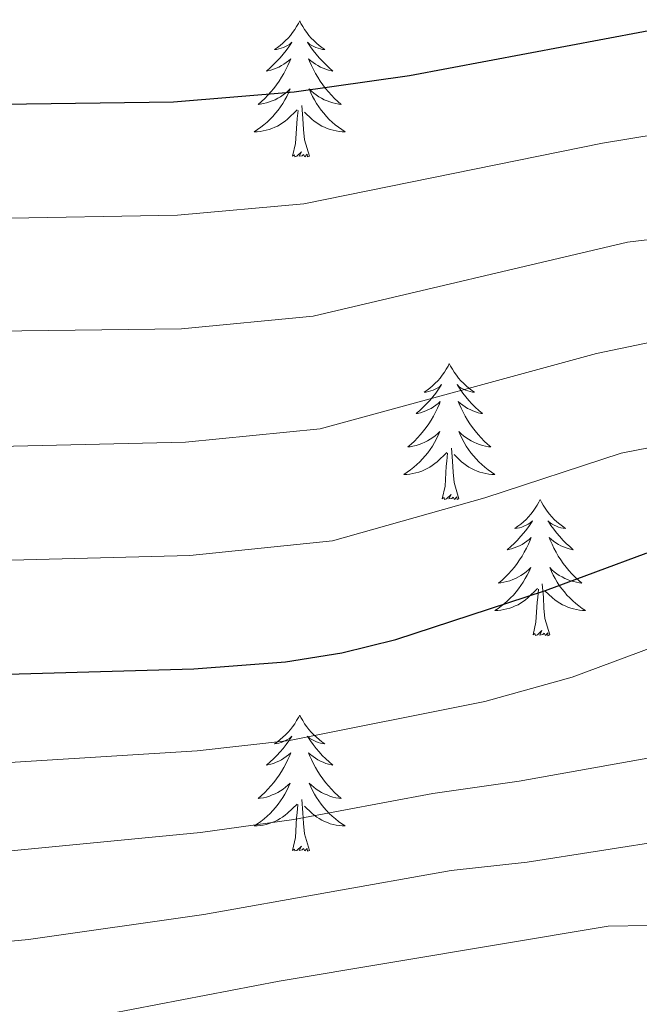
# Model space of a CAD drawing. Units: metres. Extents: x 674609 to 679139, y 4737190 to 4740273.
# Drawn here: x 675603 to 675658, y 4739335 to 4739421 of the extents above; entities that cross this region are included whole.
import ezdxf

# ---------------------------------------------------------------- set-up
doc = ezdxf.new("R2010")
doc.units = ezdxf.units.M
doc.header["$MEASUREMENT"] = 0
for name, color, linetype, lineweight in [('Level 36', 19, 'Continuous', 40), ('Level 4', 36, 'Continuous', 30), ('Level 5', 36, 'Continuous', 0)]:
    doc.layers.add(name, color=color, linetype=linetype, lineweight=lineweight)

msp = doc.modelspace()

# ---------------------------------------------------------------- linework, layer by layer
at = {"layer": 'Level 36', "color": 92, "linetype": 'Continuous', "lineweight": 0}
for points in [[(675627.76, 4739420.78), (675627.64, 4739420.56), (675627.49, 4739420.28), (675627.32, 4739420.02), (675627.14, 4739419.76), (675626.95, 4739419.51), (675626.74, 4739419.28), (675626.52, 4739419.05), (675626.29, 4739418.83), (675626.05, 4739418.63), (675625.8, 4739418.44), (675625.54, 4739418.26), (675625.74, 4739418.28), (675625.94, 4739418.32), (675626.14, 4739418.38), (675626.34, 4739418.45), (675626.52, 4739418.53), (675626.7, 4739418.63), (675626.88, 4739418.74), (675627.08, 4739418.93), (675627.04, 4739418.87), (675626.81, 4739418.52), (675626.57, 4739418.19), (675626.31, 4739417.86), (675626.05, 4739417.55), (675625.77, 4739417.24), (675625.47, 4739416.95), (675625.17, 4739416.66), (675624.86, 4739416.39), (675624.98, 4739416.42), (675625.23, 4739416.47), (675625.47, 4739416.55), (675625.71, 4739416.64), (675625.94, 4739416.74), (675626.16, 4739416.86), (675626.38, 4739416.99), (675626.58, 4739417.13), (675626.78, 4739417.29), (675626.97, 4739417.46), (675626.88, 4739417.24), (675626.72, 4739416.88), (675626.55, 4739416.52), (675626.37, 4739416.18), (675626.17, 4739415.84), (675625.96, 4739415.5), (675625.73, 4739415.18), (675625.49, 4739414.87), (675625.24, 4739414.57), (675624.97, 4739414.28), (675624.7, 4739413.99), (675624.41, 4739413.72), (675624.12, 4739413.47), (675624.31, 4739413.49), (675624.58, 4739413.54), (675624.84, 4739413.6), (675625.1, 4739413.68), (675625.36, 4739413.77), (675625.6, 4739413.88), (675625.84, 4739414), (675626.08, 4739414.14), (675626.3, 4739414.29), (675626.52, 4739414.46), (675626.72, 4739414.63), (675626.92, 4739414.82), (675626.78, 4739414.49)], [(675627.76, 4739420.78), (675627.87, 4739420.56), (675628.02, 4739420.28), (675628.19, 4739420.02), (675628.37, 4739419.76), (675628.57, 4739419.51), (675628.77, 4739419.28), (675628.99, 4739419.05), (675629.22, 4739418.83), (675629.46, 4739418.63), (675629.71, 4739418.44), (675629.97, 4739418.26), (675629.77, 4739418.28), (675629.57, 4739418.32), (675629.37, 4739418.38), (675629.18, 4739418.45), (675628.99, 4739418.53), (675628.81, 4739418.63), (675628.63, 4739418.74), (675628.43, 4739418.93), (675628.47, 4739418.87), (675628.7, 4739418.52), (675628.94, 4739418.19), (675629.2, 4739417.86), (675629.47, 4739417.55), (675629.75, 4739417.24), (675630.04, 4739416.95), (675630.34, 4739416.66), (675630.65, 4739416.39), (675630.53, 4739416.42), (675630.28, 4739416.47), (675630.04, 4739416.55), (675629.81, 4739416.64), (675629.58, 4739416.74), (675629.35, 4739416.86), (675629.14, 4739416.99), (675628.93, 4739417.13), (675628.73, 4739417.29), (675628.54, 4739417.46), (675628.63, 4739417.24), (675628.79, 4739416.88), (675628.96, 4739416.52), (675629.14, 4739416.18), (675629.34, 4739415.84), (675629.56, 4739415.5), (675629.78, 4739415.18), (675630.02, 4739414.87), (675630.27, 4739414.57), (675630.54, 4739414.28), (675630.81, 4739413.99), (675631.1, 4739413.72), (675631.4, 4739413.47), (675631.2, 4739413.49), (675630.93, 4739413.54), (675630.67, 4739413.6), (675630.41, 4739413.68), (675630.16, 4739413.77), (675629.91, 4739413.88), (675629.67, 4739414), (675629.43, 4739414.14), (675629.21, 4739414.29), (675628.99, 4739414.46), (675628.79, 4739414.63), (675628.59, 4739414.82), (675628.73, 4739414.49)], [(675626.779, 4739414.487), (675626.619, 4739414.167), (675626.459, 4739413.857), (675626.269, 4739413.547), (675626.079, 4739413.257), (675625.859, 4739412.967), (675625.639, 4739412.688), (675625.409, 4739412.418), (675625.159, 4739412.158), (675624.899, 4739411.918), (675624.629, 4739411.688), (675624.359, 4739411.458), (675624.069, 4739411.258), (675623.779, 4739411.058), (675624.039, 4739411.068), (675624.299, 4739411.098), (675624.569, 4739411.138), (675624.819, 4739411.198), (675625.079, 4739411.268), (675625.329, 4739411.358), (675625.569, 4739411.458), (675625.809, 4739411.568), (675626.039, 4739411.698), (675626.259, 4739411.848), (675626.479, 4739412.008), (675626.679, 4739412.178), (675627.529, 4739412.977)], [(675628.729, 4739414.487), (675628.889, 4739414.167), (675629.059, 4739413.857), (675629.239, 4739413.547), (675629.439, 4739413.257), (675629.649, 4739412.967), (675629.869, 4739412.687), (675630.098, 4739412.417), (675630.348, 4739412.157), (675630.608, 4739411.917), (675630.878, 4739411.687), (675631.158, 4739411.457), (675631.448, 4739411.257), (675631.738, 4739411.057), (675631.468, 4739411.067), (675631.208, 4739411.097), (675630.948, 4739411.137), (675630.688, 4739411.197), (675630.428, 4739411.267), (675630.178, 4739411.357), (675629.938, 4739411.457), (675629.698, 4739411.567), (675629.468, 4739411.697), (675629.249, 4739411.847), (675629.039, 4739412.007), (675628.829, 4739412.177), (675628.169, 4739412.797)], [(675628.61, 4739408.93), (675628.18, 4739410.37), (675628.09, 4739411.27), (675628.04, 4739412.22), (675627.94, 4739413.38)], [(675627.14, 4739408.93), (675627.38, 4739410.05), (675627.5, 4739411.79), (675627.54, 4739412.22), (675627.61, 4739412.94)], [(675628.61, 4739408.93), (675628.43, 4739408.86), (675628.41, 4739409.1), (675628.22, 4739408.88), (675628.1, 4739409.08), (675627.98, 4739408.97), (675627.71, 4739408.92), (675627.91, 4739409.31), (675627.52, 4739408.93), (675627.34, 4739408.88), (675627.29, 4739409.04), (675627.14, 4739408.93)], [(675640.86, 4739390.77), (675640.75, 4739390.55), (675640.6, 4739390.27), (675640.43, 4739390.01), (675640.25, 4739389.75), (675640.05, 4739389.5), (675639.85, 4739389.26), (675639.63, 4739389.04), (675639.4, 4739388.82), (675639.16, 4739388.62), (675638.91, 4739388.43), (675638.65, 4739388.25), (675638.84, 4739388.27), (675639.05, 4739388.31), (675639.25, 4739388.37), (675639.44, 4739388.44), (675639.63, 4739388.52), (675639.81, 4739388.62), (675639.99, 4739388.73), (675640.19, 4739388.92), (675640.15, 4739388.86), (675639.92, 4739388.51), (675639.68, 4739388.18), (675639.42, 4739387.85), (675639.15, 4739387.54), (675638.87, 4739387.23), (675638.58, 4739386.94), (675638.28, 4739386.65), (675637.96, 4739386.38), (675638.09, 4739386.4), (675638.34, 4739386.46), (675638.58, 4739386.54), (675638.81, 4739386.62), (675639.04, 4739386.73), (675639.27, 4739386.84), (675639.48, 4739386.98), (675639.69, 4739387.12), (675639.89, 4739387.28), (675640.07, 4739387.45), (675639.99, 4739387.23), (675639.83, 4739386.86), (675639.66, 4739386.51), (675639.47, 4739386.16), (675639.27, 4739385.82), (675639.06, 4739385.49), (675638.84, 4739385.17), (675638.6, 4739384.86), (675638.34, 4739384.56), (675638.08, 4739384.26), (675637.81, 4739383.98), (675637.52, 4739383.71), (675637.22, 4739383.46), (675637.42, 4739383.48), (675637.68, 4739383.53), (675637.95, 4739383.59), (675638.21, 4739383.67), (675638.46, 4739383.76), (675638.71, 4739383.87), (675638.95, 4739383.99), (675639.18, 4739384.13), (675639.41, 4739384.28), (675639.63, 4739384.45), (675639.83, 4739384.62), (675640.03, 4739384.81), (675639.89, 4739384.48)], [(675640.86, 4739390.77), (675640.97, 4739390.55), (675641.13, 4739390.27), (675641.3, 4739390.01), (675641.48, 4739389.75), (675641.67, 4739389.5), (675641.88, 4739389.26), (675642.1, 4739389.04), (675642.33, 4739388.82), (675642.57, 4739388.62), (675642.82, 4739388.43), (675643.08, 4739388.25), (675642.88, 4739388.27), (675642.68, 4739388.31), (675642.48, 4739388.37), (675642.28, 4739388.44), (675642.1, 4739388.52), (675641.91, 4739388.62), (675641.74, 4739388.73), (675641.54, 4739388.92), (675641.58, 4739388.86), (675641.81, 4739388.51), (675642.05, 4739388.18), (675642.3, 4739387.85), (675642.57, 4739387.54), (675642.85, 4739387.23), (675643.14, 4739386.94), (675643.45, 4739386.65), (675643.76, 4739386.38), (675643.64, 4739386.4), (675643.39, 4739386.46), (675643.15, 4739386.54), (675642.91, 4739386.62), (675642.68, 4739386.73), (675642.46, 4739386.84), (675642.24, 4739386.98), (675642.04, 4739387.12), (675641.84, 4739387.28), (675641.65, 4739387.45), (675641.74, 4739387.23), (675641.9, 4739386.86), (675642.07, 4739386.51), (675642.25, 4739386.16), (675642.45, 4739385.82), (675642.66, 4739385.49), (675642.89, 4739385.17), (675643.13, 4739384.86), (675643.38, 4739384.56), (675643.64, 4739384.26), (675643.92, 4739383.98), (675644.21, 4739383.71), (675644.5, 4739383.46), (675644.31, 4739383.48), (675644.04, 4739383.53), (675643.78, 4739383.59), (675643.52, 4739383.67), (675643.26, 4739383.76), (675643.02, 4739383.87), (675642.78, 4739383.99), (675642.54, 4739384.13), (675642.32, 4739384.28), (675642.1, 4739384.45), (675641.89, 4739384.62), (675641.7, 4739384.81), (675641.84, 4739384.48)], [(675639.894, 4739384.481), (675639.734, 4739384.161), (675639.564, 4739383.851), (675639.384, 4739383.541), (675639.184, 4739383.251), (675638.974, 4739382.961), (675638.754, 4739382.681), (675638.514, 4739382.411), (675638.274, 4739382.151), (675638.014, 4739381.911), (675637.744, 4739381.681), (675637.464, 4739381.451), (675637.174, 4739381.241), (675636.884, 4739381.051), (675637.154, 4739381.061), (675637.414, 4739381.091), (675637.673, 4739381.131), (675637.933, 4739381.181), (675638.193, 4739381.261), (675638.443, 4739381.341), (675638.683, 4739381.451), (675638.923, 4739381.561), (675639.153, 4739381.691), (675639.373, 4739381.841), (675639.583, 4739382.001), (675639.793, 4739382.171), (675640.643, 4739382.971)], [(675641.843, 4739384.481), (675642.003, 4739384.161), (675642.163, 4739383.851), (675642.353, 4739383.541), (675642.543, 4739383.251), (675642.753, 4739382.961), (675642.983, 4739382.681), (675643.213, 4739382.411), (675643.463, 4739382.151), (675643.723, 4739381.911), (675643.983, 4739381.681), (675644.263, 4739381.451), (675644.553, 4739381.241), (675644.842, 4739381.051), (675644.582, 4739381.061), (675644.323, 4739381.091), (675644.053, 4739381.131), (675643.793, 4739381.181), (675643.543, 4739381.261), (675643.293, 4739381.341), (675643.043, 4739381.451), (675642.813, 4739381.561), (675642.583, 4739381.691), (675642.363, 4739381.841), (675642.143, 4739382.001), (675641.943, 4739382.171), (675641.283, 4739382.791)], [(675641.71, 4739378.92), (675641.28, 4739380.36), (675641.19, 4739381.26), (675641.15, 4739382.21), (675641.05, 4739383.37)], [(675640.24, 4739378.92), (675640.49, 4739380.04), (675640.6, 4739381.78), (675640.65, 4739382.21), (675640.71, 4739382.93)], [(675641.71, 4739378.92), (675641.54, 4739378.85), (675641.52, 4739379.09), (675641.33, 4739378.87), (675641.21, 4739379.07), (675641.09, 4739378.96), (675640.82, 4739378.91), (675641.02, 4739379.3), (675640.63, 4739378.92), (675640.44, 4739378.87), (675640.4, 4739379.03), (675640.24, 4739378.92)], [(675648.82, 4739378.85), (675648.71, 4739378.63), (675648.56, 4739378.36), (675648.39, 4739378.09), (675648.21, 4739377.83), (675648.01, 4739377.58), (675647.81, 4739377.35), (675647.59, 4739377.12), (675647.36, 4739376.9), (675647.12, 4739376.7), (675646.87, 4739376.51), (675646.61, 4739376.33), (675646.8, 4739376.36), (675647.01, 4739376.39), (675647.21, 4739376.45), (675647.4, 4739376.52), (675647.59, 4739376.6), (675647.77, 4739376.7), (675647.95, 4739376.81), (675648.15, 4739377), (675648.11, 4739376.94), (675647.88, 4739376.59), (675647.64, 4739376.26), (675647.38, 4739375.93), (675647.11, 4739375.62), (675646.83, 4739375.31), (675646.54, 4739375.02), (675646.24, 4739374.73), (675645.92, 4739374.46), (675646.05, 4739374.49), (675646.3, 4739374.54), (675646.54, 4739374.62), (675646.77, 4739374.7), (675647, 4739374.81), (675647.23, 4739374.93), (675647.44, 4739375.06), (675647.65, 4739375.2), (675647.85, 4739375.36), (675648.03, 4739375.53), (675647.95, 4739375.31), (675647.79, 4739374.95), (675647.62, 4739374.59), (675647.43, 4739374.24), (675647.23, 4739373.9), (675647.02, 4739373.57), (675646.8, 4739373.25), (675646.56, 4739372.94), (675646.3, 4739372.64), (675646.04, 4739372.34), (675645.77, 4739372.06), (675645.48, 4739371.79), (675645.18, 4739371.54), (675645.38, 4739371.56), (675645.64, 4739371.61), (675645.91, 4739371.67), (675646.17, 4739371.75), (675646.42, 4739371.84), (675646.67, 4739371.95), (675646.91, 4739372.08), (675647.14, 4739372.21), (675647.37, 4739372.36), (675647.59, 4739372.53), (675647.79, 4739372.7), (675647.99, 4739372.89), (675647.85, 4739372.56)], [(675648.82, 4739378.85), (675648.93, 4739378.63), (675649.09, 4739378.36), (675649.26, 4739378.09), (675649.44, 4739377.83), (675649.63, 4739377.58), (675649.84, 4739377.35), (675650.06, 4739377.12), (675650.29, 4739376.9), (675650.53, 4739376.7), (675650.78, 4739376.51), (675651.04, 4739376.33), (675650.84, 4739376.36), (675650.64, 4739376.39), (675650.44, 4739376.45), (675650.24, 4739376.52), (675650.06, 4739376.6), (675649.87, 4739376.7), (675649.7, 4739376.81), (675649.5, 4739377), (675649.54, 4739376.94), (675649.77, 4739376.59), (675650.01, 4739376.26), (675650.26, 4739375.93), (675650.53, 4739375.62), (675650.81, 4739375.31), (675651.1, 4739375.02), (675651.41, 4739374.73), (675651.72, 4739374.46), (675651.6, 4739374.49), (675651.35, 4739374.54), (675651.11, 4739374.62), (675650.87, 4739374.7), (675650.64, 4739374.81), (675650.42, 4739374.93), (675650.2, 4739375.06), (675650, 4739375.2), (675649.8, 4739375.36), (675649.61, 4739375.53), (675649.7, 4739375.31), (675649.86, 4739374.95), (675650.03, 4739374.59), (675650.21, 4739374.24), (675650.41, 4739373.9), (675650.62, 4739373.57), (675650.85, 4739373.25), (675651.09, 4739372.94), (675651.34, 4739372.64), (675651.6, 4739372.34), (675651.88, 4739372.06), (675652.17, 4739371.79), (675652.46, 4739371.54), (675652.27, 4739371.56), (675652, 4739371.61), (675651.74, 4739371.67), (675651.48, 4739371.75), (675651.22, 4739371.84), (675650.98, 4739371.95), (675650.74, 4739372.08), (675650.5, 4739372.21), (675650.28, 4739372.36), (675650.06, 4739372.53), (675649.85, 4739372.7), (675649.66, 4739372.89), (675649.8, 4739372.56)], [(675647.851, 4739372.562), (675647.691, 4739372.242), (675647.521, 4739371.932), (675647.341, 4739371.622), (675647.141, 4739371.332), (675646.931, 4739371.042), (675646.711, 4739370.762), (675646.471, 4739370.492), (675646.231, 4739370.242), (675645.971, 4739369.992), (675645.701, 4739369.763), (675645.421, 4739369.533), (675645.131, 4739369.323), (675644.841, 4739369.133), (675645.111, 4739369.143), (675645.371, 4739369.173), (675645.631, 4739369.213), (675645.891, 4739369.273), (675646.151, 4739369.343), (675646.401, 4739369.423), (675646.641, 4739369.532), (675646.881, 4739369.642), (675647.111, 4739369.782), (675647.331, 4739369.922), (675647.541, 4739370.082), (675647.751, 4739370.252), (675648.601, 4739371.052)], [(675649.801, 4739372.562), (675649.961, 4739372.242), (675650.121, 4739371.932), (675650.31, 4739371.622), (675650.5, 4739371.332), (675650.71, 4739371.042), (675650.94, 4739370.762), (675651.17, 4739370.492), (675651.42, 4739370.242), (675651.68, 4739369.992), (675651.94, 4739369.762), (675652.22, 4739369.532), (675652.51, 4739369.322), (675652.8, 4739369.132), (675652.54, 4739369.142), (675652.28, 4739369.172), (675652.01, 4739369.212), (675651.75, 4739369.272), (675651.5, 4739369.342), (675651.25, 4739369.422), (675651, 4739369.532), (675650.77, 4739369.642), (675650.54, 4739369.782), (675650.32, 4739369.922), (675650.1, 4739370.082), (675649.9, 4739370.252), (675649.241, 4739370.872)], [(675648.2, 4739367), (675648.45, 4739368.12), (675648.56, 4739369.86), (675648.61, 4739370.29), (675648.67, 4739371.01)], [(675649.67, 4739367), (675649.24, 4739368.44), (675649.15, 4739369.34), (675649.11, 4739370.29), (675649.01, 4739371.46)], [(675649.67, 4739367), (675649.5, 4739366.93), (675649.48, 4739367.17), (675649.29, 4739366.95), (675649.17, 4739367.15), (675649.05, 4739367.04), (675648.78, 4739366.99), (675648.98, 4739367.38), (675648.59, 4739367), (675648.4, 4739366.95), (675648.36, 4739367.11), (675648.2, 4739367)], [(675627.76, 4739359.98), (675627.64, 4739359.76), (675627.49, 4739359.49), (675627.32, 4739359.22), (675627.14, 4739358.96), (675626.94, 4739358.72), (675626.74, 4739358.48), (675626.52, 4739358.25), (675626.29, 4739358.04), (675626.05, 4739357.83), (675625.8, 4739357.64), (675625.54, 4739357.46), (675625.74, 4739357.49), (675625.94, 4739357.53), (675626.14, 4739357.58), (675626.33, 4739357.65), (675626.52, 4739357.74), (675626.7, 4739357.83), (675626.88, 4739357.95), (675627.08, 4739358.14), (675627.04, 4739358.07), (675626.81, 4739357.73), (675626.57, 4739357.39), (675626.31, 4739357.06), (675626.04, 4739356.75), (675625.76, 4739356.44), (675625.47, 4739356.15), (675625.17, 4739355.87), (675624.86, 4739355.6), (675624.98, 4739355.62), (675625.23, 4739355.68), (675625.47, 4739355.75), (675625.7, 4739355.84), (675625.94, 4739355.94), (675626.16, 4739356.06), (675626.38, 4739356.19), (675626.58, 4739356.34), (675626.78, 4739356.49), (675626.97, 4739356.66), (675626.88, 4739356.44), (675626.72, 4739356.08), (675626.55, 4739355.72), (675626.37, 4739355.38), (675626.17, 4739355.04), (675625.95, 4739354.71), (675625.73, 4739354.38), (675625.49, 4739354.07), (675625.24, 4739353.77), (675624.97, 4739353.48), (675624.7, 4739353.2), (675624.41, 4739352.93), (675624.11, 4739352.67), (675624.31, 4739352.69), (675624.58, 4739352.74), (675624.84, 4739352.8), (675625.1, 4739352.88), (675625.35, 4739352.98), (675625.6, 4739353.08), (675625.84, 4739353.21), (675626.08, 4739353.35), (675626.3, 4739353.5), (675626.52, 4739353.66), (675626.72, 4739353.84), (675626.92, 4739354.02), (675626.78, 4739353.7)], [(675627.76, 4739359.98), (675627.87, 4739359.76), (675628.02, 4739359.49), (675628.19, 4739359.22), (675628.37, 4739358.96), (675628.56, 4739358.72), (675628.77, 4739358.48), (675628.99, 4739358.25), (675629.22, 4739358.04), (675629.46, 4739357.83), (675629.71, 4739357.64), (675629.97, 4739357.46), (675629.77, 4739357.49), (675629.57, 4739357.53), (675629.37, 4739357.58), (675629.18, 4739357.65), (675628.99, 4739357.74), (675628.81, 4739357.83), (675628.63, 4739357.95), (675628.43, 4739358.14), (675628.47, 4739358.07), (675628.7, 4739357.73), (675628.94, 4739357.39), (675629.2, 4739357.06), (675629.46, 4739356.75), (675629.74, 4739356.44), (675630.04, 4739356.15), (675630.34, 4739355.87), (675630.65, 4739355.6), (675630.53, 4739355.62), (675630.28, 4739355.68), (675630.04, 4739355.75), (675629.8, 4739355.84), (675629.57, 4739355.94), (675629.35, 4739356.06), (675629.14, 4739356.19), (675628.93, 4739356.34), (675628.73, 4739356.49), (675628.54, 4739356.66), (675628.63, 4739356.44), (675628.79, 4739356.08), (675628.96, 4739355.72), (675629.14, 4739355.38), (675629.34, 4739355.04), (675629.56, 4739354.71), (675629.78, 4739354.38), (675630.02, 4739354.07), (675630.27, 4739353.77), (675630.54, 4739353.48), (675630.81, 4739353.2), (675631.1, 4739352.93), (675631.4, 4739352.67), (675631.2, 4739352.69), (675630.93, 4739352.74), (675630.67, 4739352.8), (675630.41, 4739352.88), (675630.16, 4739352.98), (675629.91, 4739353.08), (675629.67, 4739353.21), (675629.43, 4739353.35), (675629.21, 4739353.5), (675628.99, 4739353.66), (675628.79, 4739353.84), (675628.59, 4739354.02), (675628.73, 4739353.7)], [(675626.782, 4739353.696), (675626.622, 4739353.376), (675626.452, 4739353.056), (675626.272, 4739352.756), (675626.072, 4739352.456), (675625.862, 4739352.166), (675625.642, 4739351.886), (675625.412, 4739351.627), (675625.162, 4739351.367), (675624.902, 4739351.117), (675624.632, 4739350.887), (675624.352, 4739350.667), (675624.062, 4739350.457), (675623.782, 4739350.267), (675624.042, 4739350.277), (675624.301, 4739350.297), (675624.561, 4739350.337), (675624.821, 4739350.397), (675625.081, 4739350.467), (675625.331, 4739350.557), (675625.571, 4739350.657), (675625.811, 4739350.777), (675626.041, 4739350.907), (675626.261, 4739351.047), (675626.481, 4739351.207), (675626.681, 4739351.376), (675627.531, 4739352.176)], [(675628.731, 4739353.696), (675628.891, 4739353.376), (675629.061, 4739353.056), (675629.241, 4739352.756), (675629.441, 4739352.456), (675629.651, 4739352.166), (675629.871, 4739351.886), (675630.101, 4739351.626), (675630.351, 4739351.366), (675630.611, 4739351.116), (675630.881, 4739350.886), (675631.161, 4739350.666), (675631.441, 4739350.456), (675631.74, 4739350.266), (675631.47, 4739350.276), (675631.211, 4739350.296), (675630.941, 4739350.336), (675630.691, 4739350.396), (675630.431, 4739350.466), (675630.181, 4739350.556), (675629.941, 4739350.656), (675629.701, 4739350.776), (675629.471, 4739350.906), (675629.251, 4739351.046), (675629.031, 4739351.206), (675628.831, 4739351.376), (675628.171, 4739351.996)], [(675627.14, 4739348.13), (675627.38, 4739349.25), (675627.49, 4739350.99), (675627.54, 4739351.42), (675627.6, 4739352.15)], [(675628.61, 4739348.13), (675628.18, 4739349.57), (675628.09, 4739350.48), (675628.04, 4739351.42), (675627.94, 4739352.59)], [(675628.61, 4739348.13), (675628.43, 4739348.06), (675628.41, 4739348.3), (675628.22, 4739348.08), (675628.1, 4739348.28), (675627.98, 4739348.18), (675627.71, 4739348.12), (675627.91, 4739348.51), (675627.52, 4739348.13), (675627.33, 4739348.08), (675627.29, 4739348.24), (675627.14, 4739348.13)]]:
    msp.add_lwpolyline(points, dxfattribs=at)
at = {"layer": 'Level 4', "color": 36, "linetype": 'Continuous', "lineweight": 30}
for points in [[(675601.69, 4739413.48, 1350.01), (675616.69, 4739413.69, 1350.01), (675627.28, 4739414.58, 1350.01), (675637.38, 4739416.01, 1350.01), (675668.13, 4739421.77, 1350.01), (675674.91, 4739422.41, 1350.01), (675684.89, 4739422.81, 1350.01), (675689.9, 4739422.69, 1350.01), (675699.13, 4739421.86, 1350.01), (675704.05, 4739420.98, 1350.01), (675713.61, 4739418.04, 1350.01), (675716.48, 4739416.89, 1350.01), (675722.77, 4739413.64, 1350.01), (675731.01, 4739407.99, 1350.01), (675734.86, 4739404.77, 1350.01), (675738.42, 4739400.72, 1350.01), (675741.15, 4739396.2, 1350.01), (675743.32, 4739390.02, 1350.01), (675747.35, 4739364.67, 1350.01), (675750.3, 4739342.5, 1350.01), (675752.1, 4739332.66, 1350.01)], [(675597.04, 4739363.41, 1325.01), (675618.49, 4739364.02, 1325.01), (675626.51, 4739364.64, 1325.01), (675631.45, 4739365.42, 1325.01), (675636.19, 4739366.6, 1325.01), (675649.3, 4739370.9, 1325.01), (675658.12, 4739374.17, 1325.01), (675663.37, 4739375.1, 1325.01), (675671.73, 4739375.27, 1325.01), (675678.99, 4739374.44, 1325.01), (675690.9, 4739370.66, 1325.01), (675702.81, 4739368.11, 1325.01), (675707.77, 4739365.56, 1325.01), (675709.24, 4739364.02, 1325.01), (675709.77, 4739360.8, 1325.01), (675709.33, 4739355.81, 1325.01), (675708.81, 4739354.07, 1325.01), (675704.44, 4739343.56, 1325.01), (675704.05, 4739338.58, 1325.01), (675704.12, 4739333.04, 1325.01)]]:
    msp.add_polyline3d(points, dxfattribs=at)
at = {"layer": 'Level 5', "color": 36, "linetype": 'Continuous', "lineweight": 0}
for points in [[(675600.76, 4739403.46, 1345.01), (675617.05, 4739403.75, 1345.01), (675628.11, 4739404.75, 1345.01), (675654.29, 4739410.07, 1345.01), (675668.82, 4739412.46, 1345.01), (675673.84, 4739412.77, 1345.01), (675689.66, 4739412.58, 1345.01), (675697.48, 4739411.62, 1345.01), (675706.22, 4739409.53, 1345.01), (675712.34, 4739407.43, 1345.01), (675713.46, 4739406.86, 1345.01), (675728.24, 4739397.77, 1345.01), (675732.78, 4739391.85, 1345.01), (675735.63, 4739386.51, 1345.01), (675737.54, 4739380.18, 1345.01), (675739.2, 4739374.1, 1345.01), (675739.9, 4739368.36, 1345.01), (675739.87, 4739361.76, 1345.01), (675740.34, 4739348.59, 1345.01), (675741.05, 4739341.72, 1345.01), (675746.44, 4739321.07, 1345.01)], [(675596.4, 4739393.54, 1340.01), (675617.41, 4739393.82, 1340.01), (675628.95, 4739394.92, 1340.01), (675656.46, 4739401.4, 1340.01), (675664.54, 4739402.36, 1340.01), (675676.54, 4739403.22, 1340.01), (675681.53, 4739403.1, 1340.01), (675689.41, 4739402.32, 1340.01), (675708.67, 4739397.86, 1340.01), (675714.24, 4739394.35, 1340.01), (675718.25, 4739391.31, 1340.01), (675722.29, 4739386.58, 1340.01), (675724.49, 4739383.74, 1340.01), (675727.7, 4739378.88, 1340.01), (675730.32, 4739372.69, 1340.01), (675730.71, 4739371.02, 1340.01), (675731.28, 4739365.4, 1340.01), (675731.5, 4739360.01, 1340.01), (675731.85, 4739352.6, 1340.01), (675731.36, 4739347.5, 1340.01), (675731.8, 4739340.93, 1340.01), (675740.68, 4739319.26, 1340.01)], [(675598.9, 4739383.44, 1335.01), (675617.77, 4739383.89, 1335.01), (675629.54, 4739385.04, 1335.01), (675653.75, 4739391.64, 1335.01), (675658.65, 4739392.66, 1335.01), (675665.82, 4739393.3, 1335.01), (675677.36, 4739393.62, 1335.01), (675682.33, 4739393.16, 1335.01), (675699.06, 4739389.37, 1335.01), (675704.97, 4739387.31, 1335.01), (675710.29, 4739384.65, 1335.01), (675716.98, 4739379.01, 1335.01), (675722, 4739372.62, 1335.01), (675724.87, 4739366.56, 1335.01), (675725.19, 4739361.76, 1335.01), (675724.92, 4739356.73, 1335.01), (675722.42, 4739346.54, 1335.01), (675722.48, 4739341.06, 1335.01), (675723, 4739334.69, 1335.01), (675727.63, 4739323.5, 1335.01)], [(675597.97, 4739373.42, 1330.01), (675618.13, 4739373.95, 1330.01), (675630.62, 4739375.25, 1330.01), (675643.98, 4739379.02, 1330.01), (675655.93, 4739382.91, 1330.01), (675660.84, 4739383.89, 1330.01), (675669.77, 4739384.34, 1330.01), (675678.17, 4739384.03, 1330.01), (675688.47, 4739381.77, 1330.01), (675703.68, 4739375.68, 1330.01), (675707.92, 4739373.11, 1330.01), (675712.17, 4739370.19, 1330.01), (675716.54, 4739366.67, 1330.01), (675717.68, 4739363.33, 1330.01), (675717.4, 4739358.65, 1330.01), (675715.93, 4739353.35, 1330.01), (675715.27, 4739350.78, 1330.01), (675713.41, 4739344.81, 1330.01), (675713.27, 4739339.81, 1330.01), (675713.74, 4739332.98, 1330.01)], [(675596.71, 4739355.46, 1320.01), (675618.78, 4739356.86, 1320.01), (675626.87, 4739357.74, 1320.01), (675643.96, 4739361.18, 1320.01), (675651.62, 4739363.31, 1320.01), (675658.68, 4739365.92, 1320.01), (675663.64, 4739366.8, 1320.01), (675668.64, 4739366.85, 1320.01), (675676.31, 4739365.79, 1320.01), (675681.86, 4739364.03, 1320.01), (675693.66, 4739360.87, 1320.01), (675697.28, 4739359.74, 1320.01), (675701.17, 4739356.33, 1320.01), (675701.35, 4739353.21, 1320.01), (675700.1, 4739349, 1320.01), (675698.17, 4739342.73, 1320.01), (675696.82, 4739337.55, 1320.01), (675697.15, 4739332.16, 1320.01)], [(675510.31, 4739345.86, 1315.01), (675514.75, 4739348.23, 1315.01), (675519.46, 4739349.93, 1315.01), (675521.55, 4739350.29, 1315.01), (675527.55, 4739350.44, 1315.01), (675537.02, 4739351.76, 1315.01), (675549.84, 4739352.15, 1315.01), (675556.39, 4739351.68, 1315.01), (675569.66, 4739349.36, 1315.01), (675588.79, 4739347.64, 1315.01), (675596.38, 4739347.5, 1315.01), (675619.06, 4739349.69, 1315.01), (675627.24, 4739350.83, 1315.01), (675639.41, 4739353.11, 1315.01), (675646.99, 4739354.19, 1315.01), (675667.07, 4739357.78, 1315.01), (675673.56, 4739357.05, 1315.01), (675679.94, 4739355.12, 1315.01), (675686.07, 4739354.15, 1315.01), (675689.33, 4739352.88, 1315.01), (675692.3, 4739347.78, 1315.01), (675692.39, 4739342.15, 1315.01), (675692.49, 4739336.64, 1315.01), (675692.62, 4739329.21, 1315.01)], [(675510.57, 4739335.5, 1310.01), (675519.05, 4739339.93, 1310.01), (675532.36, 4739342.59, 1310.01), (675544.33, 4739343.7, 1310.01), (675554.33, 4739343.55, 1310.01), (675567.79, 4739341.45, 1310.01), (675587.99, 4739339.67, 1310.01), (675596.04, 4739339.55, 1310.01), (675604, 4739340.32, 1310.01), (675619.35, 4739342.52, 1310.01), (675641.02, 4739346.37, 1310.01), (675647.69, 4739347.1, 1310.01), (675666.7, 4739350.07, 1310.01), (675672.23, 4739349.32, 1310.01), (675680.06, 4739346.7, 1310.01), (675684.32, 4739343.3, 1310.01), (675684.85, 4739340.55, 1310.01), (675685.05, 4739335.64, 1310.01), (675685.16, 4739329.29, 1310.01)], [(675604.65, 4739332.57, 1305.01), (675625.97, 4739336.67, 1305.01), (675654.78, 4739341.48, 1305.01), (675661.73, 4739341.6, 1305.01), (675666.54, 4739340.85, 1305.01), (675671.38, 4739338.05, 1305.01), (675676.54, 4739331.19, 1305.01)]]:
    msp.add_polyline3d(points, dxfattribs=at)

doc.saveas('drawing.dxf')
